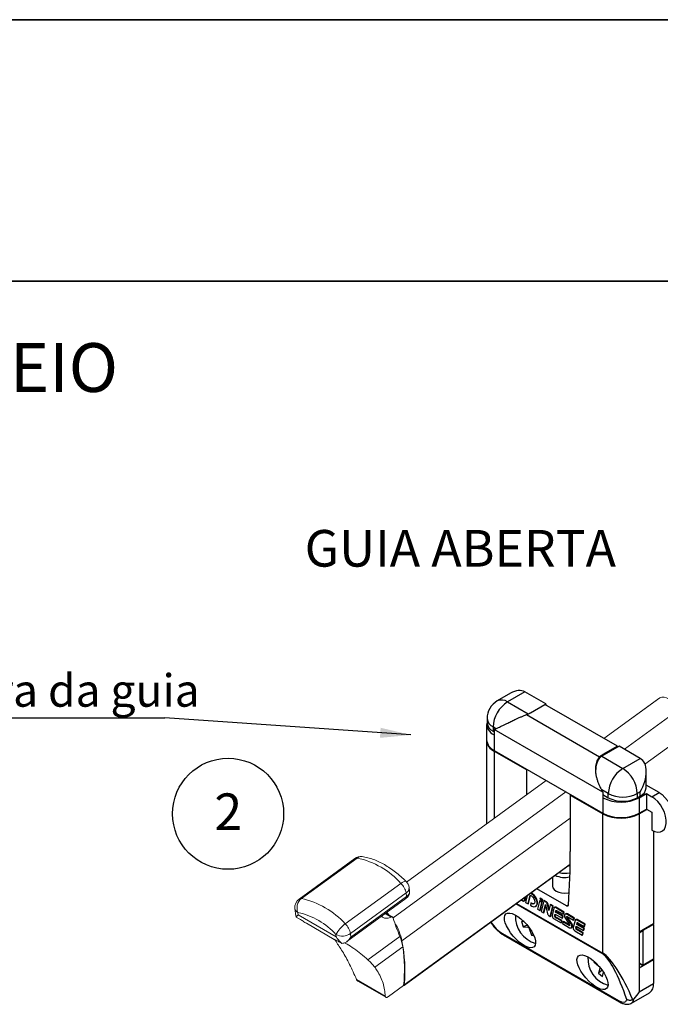
# Paper-space layout 'PAG.(2)' of a CAD drawing. Units: millimetres. Extents: x 10 to 4991, y -15 to 287.
# Drawn here: x 129 to 171, y 223 to 287 of the extents above; entities that cross this region are included whole.
import ezdxf

# ---------------------------------------------------------------- set-up
doc = ezdxf.new("R2010")
doc.units = ezdxf.units.MM
doc.layers.add('DESENHO', color=179, linetype='Continuous', lineweight=25)
doc.layers.add('LAYOUT_', color=7, linetype='Continuous', lineweight=35)
doc.layers.add('TEXTOS_EM_PORTUGUES', color=7, linetype='Continuous')
doc.styles.add('SLDTEXTSTYLE0', font='TXT', dxfattribs={"width": 0.605})
doc.dimstyles.new('SLDDIMSTYLE2', dxfattribs={"dimtxt": 0.18, "dimasz": 2, "dimexe": 0, "dimexo": 0.0625, "dimgap": 0, "dimtad": 0, "dimtih": 1, "dimtoh": 1, "dimdec": 0, "dimrnd": 1e-09, "dimzin": 0, "dimdsep": 46, "dimtxsty": 'Standard', "dimsah": 1, "dimcen": 0.09, "dimadec": 0, "dimazin": 0, "dimtfac": 2, "dimtdec": 0, "dimtofl": 0, "dimtmove": 0, "dimatfit": 3, "dimfxl": 1, "dimfrac": 2, "dimtolj": 1, "dimtzin": 0, "dimarcsym": 0})

# ---------------------------------------------------------------- blocks, each defined once
blk = doc.blocks.new('SW_NOTE_0_5')
at = {"layer": 'DESENHO', "color": 0}
blk.add_circle((0.882, 1.748), 3.611, dxfattribs=at)
at = {"layer": 'DESENHO', "color": 0, "insert": (0.893, 3.07), "char_height": 2.381, "attachment_point": 2, "style": 'SLDTEXTSTYLE0'}
blk.add_mtext('2', dxfattribs=at)
blk = doc.blocks.new('SW_NOTE_0_8')
at = {"layer": 'DESENHO', "color": 0}
blk.add_line((-80.775, 0), (0, 0), dxfattribs=at)
at = {"layer": 'DESENHO', "color": 0, "insert": (-35.83, 2.836), "char_height": 2.11667, "attachment_point": 2, "style": 'SLDTEXTSTYLE0'}
blk.add_mtext('Abra a alça lateral e movimente a haste para fora da guia', dxfattribs=at)

psp = doc.layouts.new('PAG.(2)')

# ---------------------------------------------------------------- linework, layer by layer
at = {"color": 7, "linetype": 'Continuous', "lineweight": 25}
for p, q in [((162.231419, 243.296237), (161.100048, 242.643111)), ((163.598492, 242.507043), (162.231419, 243.296237)), ((161.288718, 243.202866), (160.433436, 242.709122)), ((162.584973, 241.935564), (163.527782, 242.479836)), ((168.241827, 239.758475), (163.527782, 242.479836)), ((163.539572, 242.473029), (163.598492, 242.507043)), ((163.598492, 242.507043), (163.598492, 242.439015)), ((159.766715, 241.55439), (159.766715, 241.282209)), ((162.325459, 241.813241), (167.087126, 239.06439)), ((159.739795, 241.173348), (159.739795, 240.166281)), ((160.157239, 241.010118), (160.157239, 240.737937)), ((160.157239, 240.737937), (160.22795, 240.697117)), ((167.299018, 236.764802), (160.22795, 240.846843)), ((160.22795, 240.846843), (160.22795, 240.493008)), ((159.739795, 240.125454), (159.739795, 234.718098)), ((160.22795, 240.493008), (160.22795, 239.485941)), ((160.22795, 239.485941), (167.299018, 235.403901)), ((160.22795, 239.445114), (162.34927, 238.220502)), ((168.359678, 239.758469), (167.228307, 239.105342)), ((168.241827, 239.758475), (167.299018, 239.214203)), ((168.241827, 239.690435), (168.241827, 239.758475)), ((169.726751, 238.969274), (168.359678, 239.758469)), ((167.228307, 239.105342), (168.59538, 238.316148)), ((168.59538, 238.316148), (169.726751, 238.969274)), ((162.34927, 238.220502), (162.384631, 238.240916)), ((162.34927, 236.617142), (162.34927, 238.220502)), ((170.117275, 237.064101), (170.117275, 238.106123)), ((167.652571, 236.683155), (167.228307, 236.928077)), ((170.952403, 236.751138), (170.117275, 237.233247)), ((165.177697, 236.587686), (165.213058, 236.608099)), ((165.177697, 236.587686), (167.299018, 235.363074)), ((165.177697, 236.587686), (165.177697, 232.913252)), ((167.299018, 236.764802), (167.299018, 236.410968)), ((167.299018, 236.615076), (167.652571, 236.410974)), ((167.299018, 236.410968), (167.299018, 235.403901)), ((167.652571, 236.410974), (167.652571, 236.683155)), ((169.726751, 236.792009), (169.538189, 236.683155)), ((169.538189, 236.683155), (169.538189, 236.410974)), ((169.538189, 236.410974), (169.726751, 236.519829)), ((169.65604, 236.410968), (170.127445, 236.683104)), ((169.65604, 236.410968), (169.65604, 235.403901)), ((169.726751, 236.519829), (169.726751, 236.792009)), ((170.127445, 236.683104), (170.480998, 236.479002)), ((170.127445, 236.683104), (170.127445, 235.676037)), ((170.480998, 236.479002), (170.952403, 236.751138)), ((169.65604, 235.403901), (170.127445, 235.676037)), ((169.65604, 235.363074), (170.162806, 235.655623)), ((170.127445, 235.676037), (170.480998, 235.471935)), ((167.299018, 226.297791), (167.299018, 235.363074)), ((169.65604, 235.363074), (169.65604, 227.660372)), ((170.480998, 235.471935), (170.480998, 234.30156)), ((170.598849, 234.242065), (170.598849, 228.204644)), ((164.024144, 231.23804), (164.024144, 230.667533)), ((164.934768, 229.379059), (163.002495, 230.494536)), ((162.204604, 229.739115), (162.255142, 229.950651)), ((162.239959, 229.759525), (162.292036, 229.9775)), ((162.381865, 230.042873), (162.277273, 229.605091)), ((162.430607, 229.516573), (162.564285, 230.076095)), ((162.465962, 229.536983), (162.591069, 230.060633)), ((162.564285, 230.076095), (162.657266, 230.022419)), ((162.687069, 230.142877), (162.593502, 230.196892)), ((162.722424, 230.163287), (162.624781, 230.219655)), ((162.687069, 230.142877), (162.722424, 230.163287)), ((163.189631, 229.852754), (163.224986, 229.873164)), ((163.358696, 229.755155), (163.189631, 229.852754)), ((163.394051, 229.775565), (163.224986, 229.873164)), ((162.000143, 229.765075), (162.103229, 229.705564)), ((162.176982, 229.698261), (162.212338, 229.718671)), ((162.204604, 229.739115), (162.239959, 229.759525)), ((162.277273, 229.605091), (162.430607, 229.516573)), ((162.430607, 229.516573), (162.465962, 229.536983)), ((162.612844, 229.549033), (162.583941, 229.428055)), ((162.583941, 229.428055), (162.687069, 229.36852)), ((162.612844, 229.549033), (162.6482, 229.569443)), ((162.657266, 229.523389), (162.612844, 229.549033)), ((162.692621, 229.543799), (162.6482, 229.569443)), ((162.657266, 229.523389), (162.692621, 229.543799)), ((162.924134, 229.345045), (162.95949, 229.365456)), ((163.169233, 229.692451), (163.042781, 229.163173)), ((163.169233, 229.692451), (163.204588, 229.712861)), ((163.322567, 229.603933), (163.169233, 229.692451)), ((163.196115, 229.074655), (163.322567, 229.603933)), ((163.325649, 229.642974), (163.204588, 229.712861)), ((163.23147, 229.095065), (163.357922, 229.624343)), ((163.450696, 229.702044), (163.288115, 229.021544)), ((163.322567, 229.603933), (163.357922, 229.624343)), ((163.328875, 229.630338), (163.358696, 229.755155)), ((163.328875, 229.630338), (163.364231, 229.650748)), ((163.357922, 229.624343), (163.338206, 229.635724)), ((163.358696, 229.755155), (163.394051, 229.775565)), ((163.364231, 229.650748), (163.394051, 229.775565)), ((163.441449, 228.933026), (163.56727, 229.459662)), ((163.450696, 229.702044), (163.486052, 229.722454)), ((163.599966, 229.615873), (163.450696, 229.702044)), ((163.476805, 228.953436), (163.581944, 229.393509)), ((163.635321, 229.636283), (163.486052, 229.722454)), ((163.56727, 229.459662), (163.697721, 228.871587)), ((163.599966, 229.615873), (163.635321, 229.636283)), ((163.700048, 229.471593), (163.735404, 229.492003)), ((163.788613, 229.072342), (163.700048, 229.471593)), ((163.809294, 229.158905), (163.735404, 229.492003)), ((163.879865, 229.45429), (163.788613, 229.072342)), ((163.870618, 228.685272), (164.033199, 229.365772)), ((163.879865, 229.45429), (163.915221, 229.4747)), ((164.033199, 229.365772), (163.879865, 229.45429)), ((163.905974, 228.705682), (164.068555, 229.386182)), ((164.068555, 229.386182), (163.915221, 229.4747)), ((164.105869, 229.231748), (163.993868, 228.762959)), ((164.033199, 229.365772), (164.068555, 229.386182)), ((164.168845, 229.293012), (164.13349, 229.272602)), ((164.207243, 229.265299), (164.242599, 229.285709)), ((164.738953, 228.95835), (164.207243, 229.265299)), ((164.774308, 228.97876), (164.242599, 229.285709)), ((163.042781, 229.163173), (163.196115, 229.074655)), ((163.196115, 229.074655), (163.23147, 229.095065)), ((163.288115, 229.021544), (163.441449, 228.933026)), ((163.441449, 228.933026), (163.476805, 228.953436)), ((163.797803, 228.727308), (163.870618, 228.685272)), ((163.870618, 228.685272), (163.905974, 228.705682)), ((164.095243, 228.555599), (164.576371, 228.27785)), ((164.158249, 228.720677), (164.188751, 228.848347)), ((164.158249, 228.720677), (164.193604, 228.741088)), ((164.188751, 228.848347), (164.649169, 228.582553)), ((164.193604, 228.741088), (164.215536, 228.832884)), ((164.201695, 228.631809), (164.237051, 228.652219)), ((164.605275, 228.398827), (164.201695, 228.631809)), ((164.217654, 228.969325), (164.241346, 229.068489)), ((164.217654, 228.969325), (164.253009, 228.989735)), ((164.678073, 228.703531), (164.217654, 228.969325)), ((164.64063, 228.419238), (164.237051, 228.652219)), ((164.253009, 228.989735), (164.276214, 229.08686)), ((164.713428, 228.723941), (164.253009, 228.989735)), ((164.284792, 229.082868), (164.710049, 228.837372)), ((164.649169, 228.582553), (164.678073, 228.703531)), ((164.649169, 228.582553), (164.684525, 228.602963)), ((164.678073, 228.703531), (164.713428, 228.723941)), ((164.684525, 228.602963), (164.713428, 228.723941)), ((164.710049, 228.837372), (164.738953, 228.95835)), ((164.710049, 228.837372), (164.745405, 228.857782)), ((164.738953, 228.95835), (164.774308, 228.97876)), ((164.745405, 228.857782), (164.774308, 228.97876)), ((164.8792, 228.863351), (164.843845, 228.842941)), ((164.860206, 228.552043), (165.131289, 228.156953)), ((164.950539, 228.636753), (164.985894, 228.657163)), ((165.221622, 228.241663), (164.950539, 228.636753)), ((164.958542, 228.831583), (164.993898, 228.851993)), ((165.413456, 228.568967), (164.958542, 228.831583)), ((164.968605, 228.688111), (165.384553, 228.447989)), ((165.256977, 228.262073), (164.985894, 228.657163)), ((165.448811, 228.589377), (164.993898, 228.851993)), ((165.384553, 228.447989), (165.413456, 228.568967)), ((165.413456, 228.568967), (165.448811, 228.589377)), ((165.419908, 228.468399), (165.448811, 228.589377)), ((162.169564, 228.353503), (162.000727, 228.364528)), ((162.000727, 228.364528), (162.110592, 228.014961)), ((162.371471, 228.133068), (162.110592, 228.014961)), ((162.110592, 228.014961), (162.42306, 227.994557)), ((164.576371, 228.27785), (164.605275, 228.398827)), ((164.576371, 228.27785), (164.611727, 228.29826)), ((164.605275, 228.398827), (164.64063, 228.419238)), ((164.611727, 228.29826), (164.64063, 228.419238)), ((164.697275, 228.345717), (164.668372, 228.224739)), ((164.668372, 228.224739), (165.123286, 227.962123)), ((164.697275, 228.345717), (164.73263, 228.366127)), ((165.113223, 228.105595), (164.697275, 228.345717)), ((165.142505, 228.129511), (164.73263, 228.366127)), ((165.221622, 228.241663), (165.256977, 228.262073)), ((165.237983, 227.950765), (165.273338, 227.971175)), ((165.486125, 228.434943), (165.374125, 227.966154)), ((165.384553, 228.447989), (165.419908, 228.468399)), ((165.549102, 228.496207), (165.513746, 228.475797)), ((165.538505, 227.923872), (165.569007, 228.051542)), ((165.538505, 227.923872), (165.573861, 227.944282)), ((165.569007, 228.051542), (166.029426, 227.785748)), ((165.573861, 227.944282), (165.595792, 228.036079)), ((165.5875, 228.468494), (165.622855, 228.488904)), ((166.119209, 228.161544), (165.5875, 228.468494)), ((165.597911, 228.172519), (165.621602, 228.271683)), ((165.597911, 228.172519), (165.633266, 228.19293)), ((166.058329, 227.906725), (165.597911, 228.172519)), ((166.154565, 228.181955), (165.622855, 228.488904)), ((165.633266, 228.19293), (165.656471, 228.290055)), ((166.093685, 227.927136), (165.633266, 228.19293)), ((165.665049, 228.286062), (166.090306, 228.040567)), ((166.058329, 227.906725), (166.093685, 227.927136)), ((166.064781, 227.806158), (166.093685, 227.927136)), ((166.090306, 228.040567), (166.119209, 228.161544)), ((166.090306, 228.040567), (166.125661, 228.060977)), ((166.119209, 228.161544), (166.154565, 228.181955)), ((166.125661, 228.060977), (166.154565, 228.181955)), ((170.598849, 228.204644), (169.65604, 227.660372)), ((170.598849, 228.177426), (169.891743, 227.769222)), ((170.575275, 228.191035), (170.598849, 228.177426)), ((170.598849, 228.177426), (170.598849, 225.91833)), ((160.770395, 227.57575), (168.312868, 223.221573)), ((160.831413, 227.488944), (168.373885, 223.134767)), ((162.508541, 227.907143), (162.64708, 227.466339)), ((162.729094, 227.609255), (162.64708, 227.466339)), ((162.64708, 227.466339), (162.803696, 227.456112)), ((165.4755, 227.758794), (165.956628, 227.481044)), ((165.581952, 227.835004), (165.617307, 227.855414)), ((165.985531, 227.602022), (165.581952, 227.835004)), ((166.020887, 227.622432), (165.617307, 227.855414)), ((165.956628, 227.481044), (165.985531, 227.602022)), ((165.956628, 227.481044), (165.991983, 227.501455)), ((165.985531, 227.602022), (166.020887, 227.622432)), ((165.991983, 227.501455), (166.020887, 227.622432)), ((166.029426, 227.785748), (166.058329, 227.906725)), ((166.029426, 227.785748), (166.064781, 227.806158)), ((169.65604, 227.633132), (169.891743, 227.769222)), ((169.65604, 227.660372), (169.65604, 225.34684)), ((169.868169, 227.782831), (169.891743, 227.769222)), ((169.891743, 227.769222), (169.891743, 225.510126)), ((166.716985, 225.786954), (166.70676, 225.738559)), ((166.765951, 225.743801), (166.70676, 225.738559)), ((166.70676, 225.738559), (167.040756, 225.46187)), ((169.65604, 225.34684), (170.598849, 225.891112)), ((169.65604, 225.646216), (169.891743, 225.510126)), ((169.891743, 225.510126), (169.65604, 225.646194)), ((169.65604, 225.34684), (169.65604, 223.795412)), ((170.598849, 225.91833), (169.891743, 225.510126)), ((170.575275, 225.904721), (170.598849, 225.891112)), ((170.598849, 225.891112), (170.598849, 224.339684)), ((167.090293, 225.344276), (167.017658, 225.00052)), ((167.244492, 225.206472), (167.017658, 225.00052)), ((167.017658, 225.00052), (167.282525, 224.7811)), ((167.282525, 224.7811), (167.341827, 225.061757)), ((169.65604, 223.795412), (170.598849, 224.339684)), ((169.151668, 223.053229), (170.322653, 223.729225))]:
    psp.add_line(p, q, dxfattribs=at)
at = {"color": 8, "linetype": 'Continuous', "lineweight": 25}
for p, q in [((161.100048, 242.643111), (162.448178, 241.864852)), ((160.345862, 240.901228), (160.157239, 241.010118)), ((160.22795, 239.445114), (160.22795, 235.073353)), ((167.299018, 239.146163), (167.299018, 239.214203)), ((167.307049, 226.231982), (161.640398, 229.503271)), ((161.687272, 229.537383), (167.299018, 226.297791)), ((164.934768, 229.379059), (165.053044, 229.447338)), ((164.241346, 229.068489), (164.274266, 229.087493)), ((162.46122, 228.021272), (162.42306, 227.994557)), ((162.532992, 227.924261), (162.508541, 227.907143)), ((165.113223, 228.105595), (165.143026, 228.1228)), ((165.621602, 228.271683), (165.654522, 228.290688)), ((167.042056, 225.462544), (167.040756, 225.46187)), ((167.125826, 225.36269), (167.090293, 225.344276))]:
    psp.add_line(p, q, dxfattribs=at)
at = {"color": 7, "linetype": 'Continuous', "lineweight": 25, "flags": 128}
for points in [[(170.480998, 234.30156), (170.677019, 234.21219), (170.864473, 234.174309), (171.035167, 234.189572), (171.181642, 234.257311), (171.297495, 234.374567), (171.377663, 234.536214), (171.418642, 234.735188), (171.418642, 234.962793), (171.377663, 235.209081), (171.297495, 235.463288), (171.181642, 235.714304), (171.035167, 235.951159), (170.864473, 236.163501), (170.677019, 236.34205), (170.480998, 236.479002)], [(170.952403, 236.751138), (171.148424, 236.614186), (171.335878, 236.435638), (171.506572, 236.223295), (171.653046, 235.98644), (171.768899, 235.735424), (171.849067, 235.481217), (171.890047, 235.234929), (171.890047, 235.007324), (171.849067, 234.80835), (171.768899, 234.646703), (171.653046, 234.529447), (171.619015, 234.507685)], [(164.024144, 230.667533), (164.051403, 230.548002), (164.131324, 230.436618), (164.258459, 230.34097), (164.424144, 230.267576), (164.617089, 230.221439), (164.824144, 230.205703), (165.031199, 230.221439), (165.104017, 230.234886)], [(162.657266, 230.022419), (162.739954, 229.955691), (162.810053, 229.861135), (162.856892, 229.753147), (162.87334, 229.648167), (162.856892, 229.562176), (162.810053, 229.508268), (162.739954, 229.494647), (162.657266, 229.523389)], [(162.687069, 229.36852), (162.801744, 229.32567), (162.902588, 229.334687), (162.977437, 229.394484), (163.017263, 229.497849), (163.017263, 229.632314), (162.977437, 229.781662), (162.902588, 229.927878), (162.801744, 230.053326), (162.687069, 230.142877)], [(162.95949, 229.365456), (163.012792, 229.414894), (163.052619, 229.518259), (163.052619, 229.652725), (163.012792, 229.802072), (162.937943, 229.948288), (162.8371, 230.073737), (162.722424, 230.163287)], [(162.103229, 229.705564), (162.120529, 229.697245), (162.137349, 229.692493), (162.153225, 229.691439), (162.167716, 229.694113), (162.180421, 229.70044), (162.190987, 229.710245), (162.199124, 229.723257), (162.204604, 229.739115)], [(162.826693, 229.520243), (162.775309, 229.515058), (162.692621, 229.543799)], [(164.207243, 229.265299), (164.189944, 229.273618), (164.173123, 229.27837), (164.157247, 229.279424), (164.142756, 229.27675), (164.130052, 229.270423), (164.119485, 229.260618), (164.111349, 229.247606), (164.105869, 229.231748)], [(165.052227, 229.436249), (165.04842, 229.413535), (165.040686, 229.394332), (165.029292, 229.379304), (165.014633, 229.368969), (164.997214, 229.363685), (164.977637, 229.363634), (164.956579, 229.368818), (164.934768, 229.379059)], [(164.241346, 229.068489), (164.243694, 229.075285), (164.247181, 229.080861), (164.25171, 229.085064), (164.257155, 229.087775), (164.263365, 229.088921), (164.270169, 229.088469), (164.277378, 229.086433), (164.284792, 229.082868)], [(164.958542, 228.831583), (164.908856, 228.851263), (164.863946, 228.851046), (164.828129, 228.830951), (164.804847, 228.792911), (164.796339, 228.740582), (164.803422, 228.678995), (164.825416, 228.614068), (164.860206, 228.552043)], [(164.950539, 228.636753), (164.944147, 228.648148), (164.940106, 228.660077), (164.938805, 228.671392), (164.940368, 228.681006), (164.944646, 228.687994), (164.951226, 228.691686), (164.959477, 228.691726), (164.968605, 228.688111)], [(165.131289, 228.156953), (165.137681, 228.145558), (165.141722, 228.133629), (165.143023, 228.122314), (165.14146, 228.1127), (165.137182, 228.105711), (165.130602, 228.10202), (165.122351, 228.10198), (165.113223, 228.105595)], [(165.123286, 227.962123), (165.172972, 227.942443), (165.217882, 227.94266), (165.253699, 227.962755), (165.276981, 228.000795), (165.285489, 228.053124), (165.278406, 228.114711), (165.256412, 228.179638), (165.221622, 228.241663)], [(165.273338, 227.971175), (165.289054, 227.983165), (165.312336, 228.021205), (165.320844, 228.073534), (165.313761, 228.135122), (165.291767, 228.200048), (165.256977, 228.262073)], [(165.5875, 228.468494), (165.5702, 228.476812), (165.55338, 228.481565), (165.537504, 228.482619), (165.523013, 228.479945), (165.510308, 228.473618), (165.499741, 228.463813), (165.491605, 228.450801), (165.486125, 228.434943)], [(165.621602, 228.271683), (165.623951, 228.27848), (165.627438, 228.284056), (165.631967, 228.288258), (165.637412, 228.29097), (165.643622, 228.292116), (165.650426, 228.291664), (165.657635, 228.289628), (165.665049, 228.286062)]]:
    psp.add_lwpolyline(points, dxfattribs=at)
at = {"color": 8, "linetype": 'Continuous', "lineweight": 25, "flags": 128}
psp.add_lwpolyline([(165.061554, 231.993015), (165.134496, 232.015479), (165.169849, 232.029372)], dxfattribs=at)
at = {"color": 7, "linetype": 'Continuous', "lineweight": 25}
for centre, radius, start, end in [((161.100048, 241.55439), 1.333333, 119.99731173, 180), ((162.204194, 240.91697), 2.049073, 122.60547834, 177.39452151), ((161.685863, 243.506624), 1.810146, 290.69172988, 299.78228479), ((160.521193, 241.202699), 0.767888, 169.27646928, 247.54967832), ((160.433991, 241.348751), 0.670586, 185.69479925, 245.62534171), ((160.57389, 240.249459), 0.838232, 185.69479925, 245.62534171), ((160.553036, 240.191543), 0.814148, 183.21610985, 246.46585799), ((167.963327, 238.049873), 1.340512, 119.70695191, 130.81597417), ((169.699526, 236.590007), 2.049073, 122.60547834, 177.39452151), ((167.491234, 236.590007), 2.049073, 2.60547849, 57.39452166), ((169.449999, 237.130643), 0.670586, 294.37465829, 354.30520075), ((168.477529, 238.685486), 2.561703, 242.60967224, 297.39032776), ((168.59538, 238.502769), 2.049363, 242.60967224, 297.39032776), ((168.59538, 238.230589), 2.049363, 242.60967224, 297.39032776), ((168.477529, 237.678419), 2.561703, 242.60967224, 297.39032776), ((168.477529, 237.637592), 2.561703, 242.60967224, 297.39032776), ((117.939837, 232.877106), 47.237874, 355.82281567, 0.04384271), ((164.827243, 232.667581), 1.442516, 244.31895034, 282.93073166), ((162.18033, 229.770076), 0.060555, 301.90894098, 349.96634605), ((163.474315, 229.42186), 0.231147, 12.42470785, 57.07108058), ((163.50967, 229.442271), 0.231147, 12.42470785, 57.07108058), ((164.199547, 229.227006), 0.072798, 53.74461884, 114.94492273), ((163.417639, 228.684588), 1.809107, 176.81170641, 254.47400766), ((163.923454, 228.92132), 0.231147, 192.42470785, 237.07108058), ((164.207764, 228.739069), 0.215225, 173.62695286, 238.47951508), ((164.249918, 228.710439), 0.092239, 173.62695286, 238.47951508), ((164.285274, 228.730849), 0.092239, 173.62695286, 238.47951508), ((164.92713, 228.762551), 0.111615, 53.25912661, 115.43041496), ((165.040064, 228.695317), 0.066258, 189.3037527, 215.15832304), ((165.58802, 227.942263), 0.215225, 173.62695286, 238.47951508), ((165.630175, 227.913633), 0.092239, 173.62695286, 238.47951508), ((165.579804, 228.430201), 0.072798, 53.74461884, 114.94492273), ((165.66553, 227.934044), 0.092239, 173.62695286, 238.47951508), ((168.11087, 225.945883), 1.789386, 176.22009962, 254.55315797), ((167.554036, 226.295519), 0.255028, 179.48954396, 194.42643894), ((169.964602, 224.258932), 0.639367, 304.05635084, 7.25582955)]:
    psp.add_arc(centre, radius, start, end, dxfattribs=at)
at = {"color": 8, "linetype": 'Continuous', "lineweight": 25}
for centre, radius, start, end in [((160.709488, 242.097936), 0.670636, 54.38242252, 114.30711905), ((160.433991, 241.620932), 0.670586, 185.69479925, 245.62534171), ((164.824569, 233.033193), 1.534262, 255.76705226, 282.5718021), ((160.901876, 227.603322), 0.13434, 191.84357425, 238.3648799), ((168.444355, 223.249149), 0.134348, 191.84442097, 238.34778)]:
    psp.add_arc(centre, radius, start, end, dxfattribs=at)
at = {"color": 7, "linetype": 'Continuous', "lineweight": 25}
for centre, major_axis, ratio, start_param, end_param in [((161.28861, 241.663244), (0.942847, 1.632971), 0.577334631, 0.000040632, 0.785357531), ((168.171116, 237.472349), (-0.942847, 1.632971), 0.577334631, 6.283144675, 7.068542839), ((168.783942, 237.336281), (0.942847, 1.632971), 0.577334631, 4.712429612, 6.283225939), ((168.477529, 222.914969), (-1.470946, 3.434194), 0.228188114, 4.72049262, 5.987287888), ((168.249858, 222.713092), (-1.123846, 3.553496), 0.201902332, 4.812496938, 6.065961759), ((168.123399, 223.928736), (-0.66015, 0.770173), 0.410799244, 2.279517752, 3.483371531)]:
    psp.add_ellipse(centre, major_axis=major_axis, ratio=ratio, start_param=start_param, end_param=end_param, dxfattribs=at)
for centre in [(161.909322, 227.786807), (166.623368, 225.065446)]:
    psp.add_ellipse(centre, major_axis=(-0.913207, 1.065406), ratio=0.410799244, dxfattribs=at)
at = {"color": 8, "linetype": 'Continuous', "lineweight": 25}
for centre, major_axis, ratio, start_param, end_param in [((160.580927, 228.282913), (-0.66015, 0.770173), 0.410799244, 1.170769906, 2.279517752), ((168.35107, 224.130613), (-0.834217, 1.054576), 0.453644475, 3.075120653, 3.565656265)]:
    psp.add_ellipse(centre, major_axis=major_axis, ratio=ratio, start_param=start_param, end_param=end_param, dxfattribs=at)
at = {"color": 7, "linetype": 'Continuous', "lineweight": 25}
for points, knots in [([(160.22795, 240.846843), (160.228779, 240.84722), (160.261069, 240.861933), (160.327607, 240.892574), (160.440294, 240.94528), (160.569056, 241.006261), (160.716275, 241.076607), (160.875, 241.152828), (161.028229, 241.226501), (161.171765, 241.295352), (161.303299, 241.358185), (161.440447, 241.423259), (161.59524, 241.495971), (161.768367, 241.575989), (161.956901, 241.660777), (162.113627, 241.728243), (162.235883, 241.778498), (162.295509, 241.801625), (162.325459, 241.813241)], [0, 0, 0, 0, 0.0017463979, 0.0680437762, 0.1345810419, 0.2140186965, 0.2939108863, 0.3753672341, 0.4574412247, 0.5153570642, 0.5735759996, 0.63289018, 0.6926619876, 0.7684168171, 0.8456824904, 0.9215579364, 0.9605992482, 1, 1, 1, 1]), ([(167.087126, 239.06439), (167.051515, 239.028328), (166.979055, 238.954952), (166.901535, 238.809473), (166.847047, 238.64557), (166.819227, 238.483218), (166.809429, 238.328055), (166.811916, 238.18374), (166.825166, 238.035552), (166.851193, 237.86848), (166.893212, 237.683763), (166.954582, 237.481859), (167.030919, 237.280174), (167.1156, 237.093325), (167.204709, 236.922637), (167.265831, 236.818288), (167.29819, 236.766136), (167.299018, 236.764802)], [0, 0, 0, 0, 0.075803815, 0.15424141, 0.22993416, 0.30727601, 0.365047887, 0.423271934, 0.482721442, 0.542518035, 0.62181469, 0.701713664, 0.783306056, 0.865407166, 0.931709455, 0.998253449, 1, 1, 1, 1]), ([(163.189631, 229.852754), (163.210089, 229.833549), (163.247808, 229.798139), (163.291207, 229.737474), (163.318349, 229.680378), (163.325354, 229.647078), (163.328875, 229.630338)], [0, 0, 0, 0, 0.326111666, 0.601267316, 0.799557854, 1, 1, 1, 1]), ([(160.007444, 228.31489), (160.026567, 228.283259), (160.085884, 228.185147), (160.21115, 228.025395), (160.374903, 227.843911), (160.55153, 227.682092), (160.705383, 227.565191), (160.799082, 227.508504), (160.831413, 227.488944)], [0, 0, 0, 0, 0.096028426, 0.29785913, 0.496753411, 0.694958961, 0.89474633, 1, 1, 1, 1]), ([(162.42306, 227.994557), (162.431251, 227.992827), (162.447565, 227.989383), (162.473131, 227.968646), (162.495517, 227.940267), (162.504179, 227.918238), (162.508541, 227.907143)], [0, 0, 0, 0, 0.25108571, 0.500105739, 0.748240218, 1, 1, 1, 1]), ([(169.65604, 223.795412), (169.655212, 223.794079), (169.552392, 223.628641), (169.429823, 223.476287), (169.308243, 223.325162)], [0, 0, 0, 0, 0.0080589195, 1, 1, 1, 1]), ([(168.373885, 223.134767), (168.406964, 223.116612), (168.506263, 223.062112), (168.661317, 223.004287), (168.835511, 222.974583), (168.990391, 222.988285), (169.100121, 223.017939), (169.147483, 223.053383), (169.155339, 223.059263)], [0, 0, 0, 0, 0.12667415, 0.380259755, 0.594903359, 0.785292332, 0.964385094, 1, 1, 1, 1]), ([(169.249226, 223.27844), (169.215086, 223.264471), (169.146824, 223.236539), (169.0323, 223.229879), (168.931685, 223.249696), (168.874933, 223.278002), (168.85219, 223.29347), (168.851407, 223.294003)], [0, 0, 0, 0, 0.259569748, 0.519017603, 0.781662262, 0.992483566, 1, 1, 1, 1]), ([(169.249226, 223.27844), (169.263981, 223.287409), (169.285547, 223.300518), (169.302795, 223.319247), (169.308243, 223.325162)], [0, 0, 0, 0, 0.68418443, 1, 1, 1, 1])]:
    psp.add_open_spline(points, degree=3, knots=knots, dxfattribs=at)
at = {"layer": 'DESENHO', "linetype": 'Continuous', "lineweight": 18}
for p, q in [((170.926004, 242.858854), (167.362947, 240.265842)), ((171.002962, 242.906315), (167.369495, 240.262062)), ((170.926004, 242.858854), (171.002962, 242.906315)), ((172.280695, 242.168695), (168.699355, 239.562377)), ((172.931125, 240.714317), (170.030175, 238.603153)), ((163.609148, 237.534017), (154.534235, 230.929756)), ((163.615696, 237.530237), (154.538791, 230.924526)), ((164.893429, 236.792617), (153.652371, 228.611945)), ((165.177697, 235.071766), (154.232997, 227.106768)), ((151.166691, 232.456987), (147.543928, 229.820524)), ((151.314249, 232.489352), (147.691487, 229.85289)), ((154.369236, 224.211688), (165.170598, 232.072371)), ((165.170946, 232.093129), (154.385406, 224.24396)), ((154.166966, 230.842514), (150.544204, 228.206051)), ((154.723179, 230.341536), (154.69571, 230.569121)), ((150.642658, 227.053866), (154.493159, 229.856066)), ((154.505251, 230.217101), (150.882489, 227.580639)), ((150.909958, 227.353053), (154.53272, 229.989515)), ((154.53272, 229.989515), (154.505251, 230.217101)), ((147.274348, 229.201605), (147.33227, 228.721701)), ((147.348245, 228.656646), (147.333757, 228.737306)), ((147.361557, 228.648828), (147.348245, 228.656646)), ((147.538333, 228.546777), (147.361557, 228.648828)), ((147.468758, 228.9413), (147.486733, 228.79237)), ((147.486733, 228.79237), (149.961607, 227.363656)), ((153.52313, 228.653164), (153.142325, 228.872998)), ((153.615115, 228.654554), (153.184081, 228.903385)), ((148.017967, 228.246091), (149.827607, 227.201409)), ((149.961607, 227.363656), (149.943631, 227.512586)), ((150.882489, 227.580639), (150.909958, 227.353053)), ((154.093644, 227.386926), (152.016921, 225.875592)), ((149.848551, 227.215887), (149.945155, 227.071597)), ((150.307835, 226.947978), (150.131058, 227.050029)), ((150.320702, 226.940683), (150.307835, 226.947978)), ((154.280504, 226.725969), (152.460423, 225.401407)), ((151.279583, 224.586), (153.144607, 223.509344)), ((151.367702, 224.481133), (153.179956, 223.434941)), ((154.337016, 224.198909), (153.354843, 223.484133))]:
    psp.add_line(p, q, dxfattribs=at)
at = {"layer": 'DESENHO', "linetype": 'Continuous', "lineweight": 18, "flags": 128}
for points in [[(171.002962, 242.906315), (171.126911, 242.94376), (171.27282, 242.940363), (171.435355, 242.896247), (171.608575, 242.813024), (171.786147, 242.693738), (171.961582, 242.542749), (172.128464, 242.365576), (172.280695, 242.168695)], [(154.166966, 230.842514), (154.255604, 230.902093), (154.33572, 230.945807), (154.404235, 230.971975), (154.458516, 230.979591), (154.496477, 230.968364), (154.502808, 230.963073)], [(153.247984, 228.949891), (153.263453, 228.9352), (153.424924, 228.764349)]]:
    psp.add_lwpolyline(points, dxfattribs=at)
at = {"layer": 'DESENHO', "linetype": 'Continuous', "lineweight": 18}
for centre, radius, start, end in [((151.558973, 231.917951), 0.666667, 83.40848621, 126.04522772), ((151.281359, 232.286754), 0.20525, 80.77878314, 123.96407607), ((151.589029, 232.131158), 0.451449, 84.07412133, 127.49269962), ((150.208283, 227.279342), 5.326102, 41.99006236, 78.01531418), ((153.374289, 230.00956), 1.149847, 10.39856356, 46.41927908), ((154.033847, 230.489237), 0.666667, 6.8820699, 45.29887345), ((154.312257, 230.549053), 0.383978, 300.17338633, 2.99584864), ((148.188568, 229.248433), 0.782596, 129.43249818, 203.10727878), ((147.658596, 229.650292), 0.20525, 80.77878314, 123.96407607), ((146.58552, 224.64288), 5.326102, 41.99006236, 78.01531418), ((154.400426, 229.956145), 0.136438, 312.81813662, 14.15702262), ((154.339726, 230.321467), 0.383978, 300.17338633, 2.99584864), ((147.936211, 229.281489), 0.666667, 126.04522772, 186.8820699), ((147.626095, 229.261559), 0.356821, 189.67294872, 243.83591772), ((146.509277, 224.421358), 4.620658, 41.99006236, 78.01531418), ((167.522916, 232.858834), 14.50128, 197.13881634, 202.16899553), ((151.64195, 226.648559), 1.905473, 125.17680325, 153.03508948), ((149.751527, 227.373097), 1.149847, 10.39856356, 46.41927908), ((150.704011, 226.378768), 3.603293, 11.65612943, 31.94646478), ((150.355462, 228.341245), 0.925354, 243.57336574, 304.71825232), ((151.433342, 226.277939), 2.882197, 8.94275428, 22.62954013), ((144.327162, 225.143944), 10.098428, 354.88695093, 11.2078821), ((144.944205, 225.253021), 9.451775, 353.59674654, 8.96541648), ((154.345495, 224.244637), 0.039917, 258.94320871, 359.02857236)]:
    psp.add_arc(centre, radius, start, end, dxfattribs=at)
for points, knots in [([(154.502786, 230.963094), (154.443891, 231.02036), (154.273573, 231.185967), (153.983609, 231.440161), (153.632257, 231.714135), (153.274517, 231.956684), (152.912645, 232.1655), (152.548564, 232.337859), (152.184767, 232.469783), (151.8801, 232.546742), (151.698267, 232.571623), (151.6355, 232.580211)], [0, 0, 0, 0, 0.06453661, 0.186634713, 0.30924703, 0.432555465, 0.556691387, 0.681721396, 0.80754509, 0.933565601, 1, 1, 1, 1]), ([(154.493159, 229.856066), (154.522587, 229.879856), (154.591035, 229.935191), (154.671748, 230.045721), (154.719728, 230.180853), (154.73563, 230.28429), (154.722232, 230.335429), (154.720722, 230.341193)], [0, 0, 0, 0, 0.199364459, 0.463712112, 0.717762459, 0.96818759, 1, 1, 1, 1]), ([(147.348245, 228.656646), (147.35936, 228.670562), (147.381904, 228.698783), (147.439599, 228.751026), (147.478292, 228.78501), (147.486275, 228.791971), (147.486733, 228.79237)], [0, 0, 0, 0, 0.4382015493, 0.8886899326, 0.9936199127, 1, 1, 1, 1]), ([(153.52313, 228.653164), (153.440677, 228.620984), (153.275823, 228.556644), (153.055088, 228.582948), (152.952463, 228.668147), (152.909664, 228.703679)], [0, 0, 0, 0, 0.368415832, 0.736601418, 1, 1, 1, 1]), ([(153.665586, 228.585484), (153.659252, 228.60085), (153.646582, 228.631589), (153.612583, 228.659578), (153.572306, 228.669302), (153.541134, 228.662228), (153.525262, 228.654237), (153.52313, 228.653164)], [0, 0, 0, 0, 0.244202333, 0.488534825, 0.729161058, 0.963611361, 1, 1, 1, 1]), ([(148.01943, 228.248822), (148.002697, 228.25742), (147.90755, 228.306314), (147.740181, 228.426219), (147.605869, 228.506439), (147.538333, 228.546777)], [0, 0, 0, 0, 0.095916917, 0.545402536, 1, 1, 1, 1]), ([(149.961607, 227.363656), (149.962238, 227.362629), (149.973248, 227.344703), (150.029137, 227.257313), (150.141134, 227.106777), (150.260331, 226.996524), (150.320702, 226.940683)], [0, 0, 0, 0, 0.0063801179, 0.1113106014, 0.5498915077, 1, 1, 1, 1]), ([(150.909958, 227.353053), (150.909441, 227.352205), (150.887873, 227.316847), (150.810825, 227.203802), (150.667266, 227.058576), (150.482443, 226.953064), (150.368887, 226.944371), (150.320702, 226.940683)], [0, 0, 0, 0, 0.003919067, 0.163412774, 0.538013812, 0.803966075, 1, 1, 1, 1]), ([(150.131058, 227.050029), (150.067343, 227.085274), (149.939791, 227.155832), (149.83772, 227.190119), (149.828786, 227.201669), (149.828166, 227.20247)], [0, 0, 0, 0, 0.481559058, 0.964031417, 1, 1, 1, 1]), ([(149.945155, 227.071597), (149.951948, 227.058498), (149.977392, 227.009432), (150.040112, 226.904489), (150.118758, 226.788729), (150.158448, 226.730309)], [0, 0, 0, 0, 0.152834545, 0.5724640834, 1, 1, 1, 1]), ([(151.279583, 224.586), (151.20548, 224.757501), (151.056841, 225.101507), (150.829773, 225.577543), (150.598429, 226.020732), (150.374344, 226.408091), (150.226631, 226.628548), (150.158448, 226.730309)], [0, 0, 0, 0, 0.202307202, 0.405796821, 0.612951133, 0.821341931, 1, 1, 1, 1]), ([(150.497445, 226.978304), (150.556394, 226.9479), (150.759822, 226.842977), (151.113578, 226.607352), (151.560438, 226.275455), (151.864374, 226.009218), (152.016921, 225.875592)], [0, 0, 0, 0, 0.118011569, 0.407246243, 0.702492334, 1, 1, 1, 1]), ([(152.016921, 225.875592), (152.102929, 225.795209), (152.277191, 225.632343), (152.398823, 225.479045), (152.460423, 225.401407)], [0, 0, 0, 0, 0.493553969, 1, 1, 1, 1]), ([(153.144607, 223.509344), (153.134699, 223.650385), (153.114819, 223.933382), (153.010884, 224.353611), (152.850519, 224.767124), (152.661006, 225.117257), (152.515502, 225.323381), (152.460423, 225.401407)], [0, 0, 0, 0, 0.212947181, 0.427274718, 0.645892054, 0.865957132, 1, 1, 1, 1]), ([(151.368265, 224.482122), (151.363055, 224.484823), (151.34589, 224.493724), (151.320959, 224.517909), (151.296348, 224.550203), (151.284607, 224.575273), (151.279583, 224.586)], [0, 0, 0, 0, 0.134828316, 0.444211429, 0.762193051, 1, 1, 1, 1]), ([(153.144607, 223.509344), (153.145585, 223.498607), (153.147569, 223.476823), (153.158929, 223.452559), (153.176358, 223.435152), (153.199657, 223.426042), (153.228448, 223.425147), (153.261135, 223.432415), (153.297424, 223.447666), (153.329026, 223.465883), (153.348585, 223.479709), (153.354843, 223.484133)], [0, 0, 0, 0, 0.1179721862, 0.2393349408, 0.3573167811, 0.4788046649, 0.5951969421, 0.7151486508, 0.828404283, 0.9450999135, 1, 1, 1, 1])]:
    psp.add_open_spline(points, degree=3, knots=knots, dxfattribs=at)
at = {"layer": 'LAYOUT_', "color": 7, "lineweight": 35}
for p, q in [((196.981197, 286.998594), (12.981197, 286.998594)), ((199.981197, 269.998594), (9.981197, 269.998594))]:
    psp.add_line(p, q, dxfattribs=at)

# ---------------------------------------------------------------- block references
at = {"layer": 'DESENHO', "color": 7}
for name, p in [('SW_NOTE_0_8', (138.822798, 241.608316)), ('SW_NOTE_0_5', (142.046716, 233.620995))]:
    psp.add_blockref(name, p, dxfattribs=at)

# ---------------------------------------------------------------- texts
at = {"layer": 'TEXTOS_EM_PORTUGUES', "color": 7, "attachment_point": 1, "style": 'SLDTEXTSTYLE0'}
for s, insert, char_height in [('INSTRUÇÕES DE USO E MANUSEIO', (66.310647, 265.968137), 3.175), ('GUIA ABERTA', (147.907422, 253.818688), 2.38125)]:
    psp.add_mtext(s, dxfattribs=dict(at, insert=insert, char_height=char_height))

# ---------------------------------------------------------------- leaders
at = {"layer": 'DESENHO', "color": 7}
psp.add_leader([(154.818915, 240.49311), (138.822798, 241.608316)], dimstyle='SLDDIMSTYLE2', dxfattribs=at)

doc.saveas('drawing.dxf')
